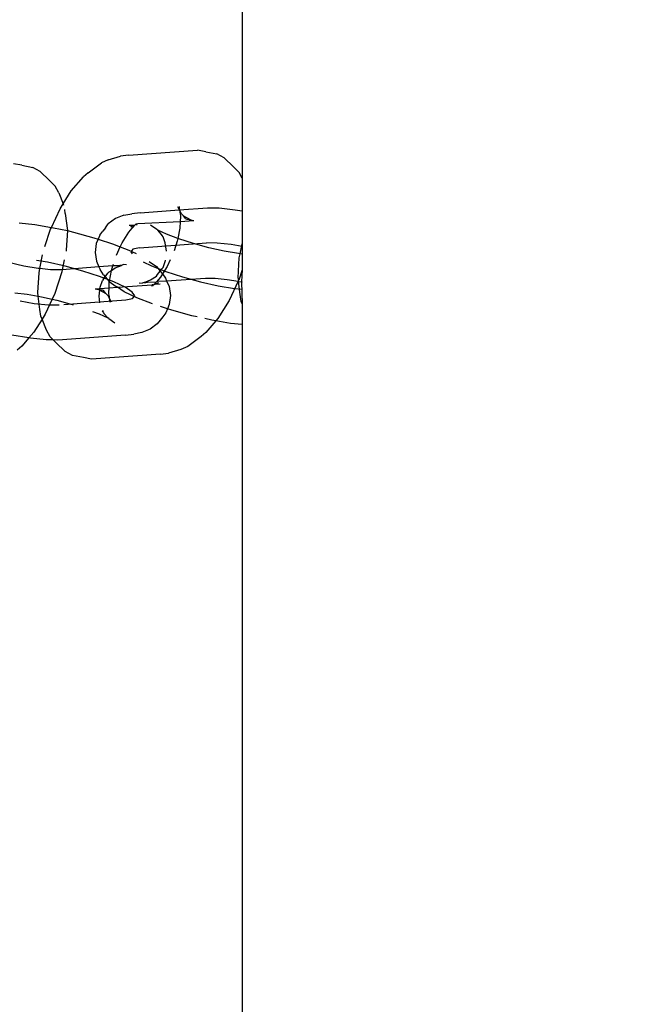
# Model space of a CAD drawing. Units: centimetres. Extents: x 5329 to 15952, y 2913 to 18014.
# Drawn here: x 9623 to 9669, y 14076 to 14150 of the extents above; entities that cross this region are included whole.
import ezdxf

# ---------------------------------------------------------------- set-up
doc = ezdxf.new("R2010")
doc.units = ezdxf.units.CM
doc.layers.add('размеры', color=10, linetype='Continuous', lineweight=5)
doc.dimstyles.new('размеры Маф', dxfattribs={"dimtxt": 150, "dimasz": 50, "dimexe": 50, "dimexo": 0.0625, "dimgap": 0.09, "dimtad": 1, "dimdec": 0, "dimzin": 0, "dimdsep": 46, "dimtxsty": 'Standard', "dimblk": 'ARCHTICK', "dimcen": 0.09, "dimdle": 50, "dimclrd": 256, "dimclre": 256, "dimclrt": 256, "dimadec": 0, "dimazin": 0, "dimtfac": 1, "dimtdec": 0, "dimtix": 1, "dimtofl": 0, "dimtmove": 0, "dimatfit": 3, "dimfxl": 1, "dimtolj": 1, "dimtzin": 0, "dimlwd": -1, "dimlwe": -1, "dimarcsym": 1})

# ---------------------------------------------------------------- blocks, each defined once
blk = doc.blocks.new('_ArchTick')
at = {"color": 0, "linetype": 'ByBlock', "const_width": 0.15}
blk.add_lwpolyline([(-0.5, -0.5), (0.5, 0.5)], dxfattribs=at)
blk = doc.blocks.new('*D10')
at = {"layer": 'Defpoints', "color": 0, "transparency": 16777216}
for p in [(9089.642, 17964.412), (9089.642, 4733.269), (15901.655, 4733.269)]:
    blk.add_point(p, dxfattribs=at)
at = {"layer": 'размеры', "transparency": 16777216}
for p, q in [((15901.655, 18014.412), (15901.655, 4683.269)), ((9089.705, 17964.412), (15951.655, 17964.412)), ((9089.705, 4733.269), (15951.655, 4733.269))]:
    blk.add_line(p, q, dxfattribs=at)
at = {"layer": 'размеры', "transparency": 16777216, "xscale": 50, "yscale": 50, "zscale": 50}
for p, rotation in [((15901.655, 17964.412), 90), ((15901.655, 4733.269), 270)]:
    blk.add_blockref('_ArchTick', p, dxfattribs=dict(at, rotation=rotation))
at = {"layer": 'размеры', "transparency": 16777216, "insert": (15826.565, 11348.84), "char_height": 150, "attachment_point": 5, "rotation": 90}
blk.add_mtext('\\A1;13231', dxfattribs=at)

msp = doc.modelspace()

# ---------------------------------------------------------------- linework, layer by layer
for p, q in [((9639.228, 14253.773), (9639.228, 14138.46)), ((9629.181, 14139.823), (9630.105, 14140.115)), ((9630.705, 14140.174), (9630.105, 14140.115)), ((9630.705, 14140.174), (9635.891, 14140.559)), ((9636.498, 14140.44), (9635.891, 14140.559)), ((9636.498, 14140.44), (9637.332, 14140.27)), ((9637.88, 14139.981), (9637.332, 14140.27)), ((9637.88, 14139.981), (9638.584, 14139.301)), ((9622.676, 14139.415), (9622.068, 14139.534)), ((9622.676, 14139.415), (9623.509, 14139.245)), ((9624.058, 14138.956), (9623.509, 14139.245)), ((9627.662, 14138.859), (9628.665, 14139.602)), ((9629.181, 14139.823), (9628.665, 14139.602)), ((9639.005, 14138.886), (9638.584, 14139.301)), ((9624.058, 14138.956), (9624.762, 14138.276)), ((9626.4, 14137.491), (9627.316, 14138.54)), ((9627.662, 14138.859), (9627.316, 14138.54)), ((9639.228, 14138.46), (9639.005, 14138.886)), ((9639.228, 14138.46), (9639.228, 14135.994)), ((9625.183, 14137.861), (9624.762, 14138.276)), ((9625.455, 14137.34), (9625.183, 14137.861)), ((9625.455, 14137.34), (9625.788, 14136.521)), ((9625.788, 14136.521), (9626.4, 14137.491)), ((9625.555, 14136.15), (9625.788, 14136.521)), ((9625.788, 14136.521), (9625.823, 14136.434)), ((9634.38, 14136.313), (9634.513, 14136.06)), ((9634.506, 14136.334), (9634.513, 14136.06)), ((9634.513, 14136.06), (9636.636, 14136.218)), ((9636.636, 14136.218), (9637.518, 14136.212)), ((9637.518, 14136.212), (9638.711, 14136.084)), ((9624.907, 14134.755), (9625.555, 14136.15)), ((9625.948, 14135.798), (9625.906, 14136.093)), ((9625.948, 14135.798), (9626.103, 14134.531)), ((9630.347, 14135.659), (9629.72, 14135.414)), ((9630.347, 14135.659), (9630.938, 14135.78)), ((9631.567, 14135.842), (9630.938, 14135.78)), ((9631.567, 14135.842), (9634.513, 14136.06)), ((9634.513, 14136.06), (9634.548, 14135.993)), ((9634.548, 14135.993), (9634.653, 14135.792)), ((9634.548, 14135.993), (9634.564, 14135.862)), ((9634.564, 14135.862), (9634.579, 14135.823)), ((9634.599, 14135.578), (9634.577, 14135.203)), ((9634.579, 14135.823), (9634.599, 14135.578)), ((9634.653, 14135.792), (9634.831, 14135.612)), ((9634.831, 14135.612), (9635.38, 14135.322)), ((9635.003, 14135.399), (9634.831, 14135.612)), ((9638.711, 14136.084), (9639.228, 14135.994)), ((9639.228, 14135.994), (9639.228, 14133.53)), ((9622.479, 14135.096), (9623.672, 14134.968)), ((9623.672, 14134.968), (9624.907, 14134.755)), ((9624.839, 14134.608), (9624.907, 14134.755)), ((9624.907, 14134.755), (9625.069, 14134.728)), ((9625.069, 14134.728), (9626.103, 14134.531)), ((9628.957, 14134.72), (9628.77, 14134.48)), ((9628.957, 14134.72), (9629.182, 14135.012)), ((9629.72, 14135.414), (9629.182, 14135.012)), ((9630.716, 14134.393), (9631.108, 14134.842)), ((9630.743, 14134.919), (9631.154, 14134.919)), ((9630.876, 14134.831), (9631.154, 14134.919)), ((9630.917, 14134.7), (9631.108, 14134.842)), ((9631.108, 14134.842), (9631.154, 14134.919)), ((9631.154, 14134.919), (9631.205, 14134.953)), ((9631.154, 14134.919), (9631.183, 14134.928)), ((9631.183, 14134.928), (9631.205, 14134.953)), ((9631.205, 14134.953), (9631.263, 14135.02)), ((9631.263, 14135.02), (9631.392, 14135.052)), ((9631.263, 14135.02), (9631.285, 14134.973)), ((9631.285, 14134.973), (9631.344, 14134.979)), ((9631.392, 14135.052), (9634.577, 14135.203)), ((9632.82, 14134.603), (9632.357, 14134.914)), ((9634.577, 14135.203), (9634.546, 14134.685)), ((9634.577, 14135.203), (9635.611, 14135.28)), ((9635.003, 14135.399), (9635.074, 14135.377)), ((9635.074, 14135.377), (9635.38, 14135.322)), ((9635.38, 14135.322), (9635.611, 14135.28)), ((9624.417, 14133.325), (9624.839, 14134.608)), ((9626.103, 14134.531), (9626.016, 14133.035)), ((9626.103, 14134.531), (9626.573, 14134.39)), ((9626.573, 14134.39), (9628.083, 14133.98)), ((9628.083, 14133.98), (9628.411, 14133.874)), ((9628.537, 14134.178), (9628.411, 14133.874)), ((9628.537, 14134.178), (9628.77, 14134.48)), ((9630.211, 14133.592), (9630.716, 14134.393)), ((9632.894, 14134.543), (9632.82, 14134.603)), ((9633.181, 14134.227), (9632.894, 14134.543)), ((9633.544, 14134.255), (9632.894, 14134.543)), ((9633.214, 14134.152), (9633.181, 14134.227)), ((9633.306, 14134.04), (9633.214, 14134.152)), ((9633.456, 14133.604), (9633.306, 14134.04)), ((9634.395, 14133.927), (9633.544, 14134.255)), ((9634.546, 14134.685), (9634.395, 14133.927)), ((9628.276, 14133.549), (9628.192, 14132.877)), ((9628.411, 14133.874), (9628.276, 14133.549)), ((9628.411, 14133.874), (9629.495, 14133.523)), ((9629.495, 14133.523), (9630.075, 14133.3)), ((9629.787, 14132.679), (9630.075, 14133.3)), ((9630.075, 14133.3), (9630.211, 14133.592)), ((9630.075, 14133.3), (9630.714, 14133.053)), ((9631.528, 14133.21), (9636.554, 14133.583)), ((9633.551, 14132.958), (9633.456, 14133.604)), ((9634.353, 14133.716), (9634.118, 14133)), ((9634.395, 14133.927), (9634.353, 14133.716)), ((9634.482, 14133.893), (9634.395, 14133.927)), ((9635.568, 14133.542), (9634.482, 14133.893)), ((9636.729, 14133.226), (9635.568, 14133.542)), ((9637.358, 14133.577), (9636.554, 14133.583)), ((9637.886, 14132.967), (9636.729, 14133.226)), ((9638.413, 14133.464), (9637.358, 14133.577)), ((9639.228, 14133.323), (9638.413, 14133.464)), ((9639.076, 14132.769), (9639.228, 14133.53)), ((9639.228, 14133.53), (9639.228, 14132.753)), ((9624.037, 14131.654), (9624.244, 14132.69)), ((9626.016, 14133.035), (9626.003, 14132.969)), ((9628.192, 14132.877), (9628.292, 14132.206)), ((9630.714, 14133.053), (9631.265, 14132.788)), ((9631.031, 14133.108), (9630.874, 14132.905)), ((9630.874, 14132.905), (9630.966, 14132.766)), ((9631.528, 14133.21), (9631.031, 14133.108)), ((9638.96, 14132.782), (9637.886, 14132.967)), ((9639.076, 14132.769), (9638.96, 14132.782)), ((9639.015, 14132.464), (9639.076, 14132.769)), ((9639.228, 14132.753), (9639.076, 14132.769)), ((9639.228, 14132.753), (9639.228, 14131.567)), ((9622.847, 14131.852), (9621.69, 14132.111)), ((9623.921, 14131.667), (9622.847, 14131.852)), ((9624.609, 14132.136), (9623.794, 14132.276)), ((9625.94, 14131.837), (9624.609, 14132.136)), ((9625.874, 14132.325), (9625.724, 14131.575)), ((9628.48, 14131.779), (9625.724, 14131.575)), ((9627.276, 14131.474), (9625.94, 14131.837)), ((9628.292, 14132.206), (9628.48, 14131.779)), ((9629.515, 14131.856), (9628.48, 14131.779)), ((9628.48, 14131.779), (9628.567, 14131.583)), ((9629.462, 14131.693), (9629.515, 14131.856)), ((9629.515, 14131.856), (9629.563, 14131.999)), ((9629.919, 14131.871), (9629.515, 14131.856)), ((9629.695, 14131.709), (9630.174, 14131.896)), ((9630.034, 14131.895), (9629.919, 14131.871)), ((9630.174, 14131.896), (9630.034, 14131.895)), ((9630.323, 14131.954), (9630.174, 14131.896)), ((9630.548, 14131.933), (9630.323, 14131.954)), ((9631.792, 14132.165), (9632.433, 14131.857)), ((9632.258, 14132.196), (9632.794, 14131.825)), ((9632.433, 14131.857), (9633.511, 14131.44)), ((9632.794, 14131.825), (9633.085, 14131.47)), ((9633.604, 14131.817), (9633.25, 14131.256)), ((9633.291, 14131.736), (9633.471, 14132.26)), ((9633.471, 14132.26), (9633.475, 14132.289)), ((9633.836, 14132.316), (9633.604, 14131.817)), ((9638.928, 14130.969), (9639.015, 14132.464)), ((9623.889, 14129.854), (9623.977, 14131.349)), ((9624.037, 14131.654), (9623.921, 14131.667)), ((9623.977, 14131.349), (9624.037, 14131.654)), ((9624.839, 14131.568), (9624.037, 14131.654)), ((9625.564, 14131.563), (9624.839, 14131.568)), ((9625.692, 14131.414), (9625.154, 14129.776)), ((9625.724, 14131.575), (9625.564, 14131.563)), ((9625.724, 14131.575), (9625.692, 14131.414)), ((9628.525, 14131.071), (9627.276, 14131.474)), ((9629.603, 14130.654), (9628.525, 14131.071)), ((9628.83, 14131.189), (9628.567, 14131.583)), ((9628.826, 14130.879), (9628.951, 14131.041)), ((9628.83, 14131.189), (9628.951, 14131.041)), ((9628.951, 14131.041), (9629.157, 14131.307)), ((9628.951, 14131.041), (9629.242, 14130.686)), ((9629.246, 14131.421), (9629.157, 14131.307)), ((9629.246, 14131.421), (9629.425, 14131.507)), ((9629.269, 14130.725), (9629.425, 14131.507)), ((9629.425, 14131.507), (9629.695, 14131.709)), ((9629.425, 14131.507), (9629.462, 14131.693)), ((9632.341, 14130.802), (9632.791, 14131.09)), ((9632.791, 14131.09), (9632.879, 14131.204)), ((9633.099, 14131.016), (9632.802, 14130.676)), ((9632.879, 14131.204), (9633.085, 14131.47)), ((9633.085, 14131.47), (9633.211, 14131.631)), ((9633.085, 14131.47), (9633.206, 14131.322)), ((9633.25, 14131.256), (9633.099, 14131.016)), ((9633.206, 14131.322), (9633.25, 14131.256)), ((9633.291, 14131.736), (9633.211, 14131.631)), ((9633.25, 14131.256), (9633.47, 14130.928)), ((9633.511, 14131.44), (9634.761, 14131.037)), ((9634.761, 14131.037), (9636.096, 14130.674)), ((9639.228, 14131.567), (9638.976, 14130.801)), ((9639.228, 14131.567), (9639.189, 14130.659)), ((9628.565, 14130.251), (9628.745, 14130.775)), ((9628.826, 14130.879), (9628.745, 14130.775)), ((9629.238, 14130.206), (9629.242, 14130.686)), ((9629.242, 14130.686), (9629.269, 14130.725)), ((9629.242, 14130.686), (9629.779, 14130.315)), ((9630.437, 14130.254), (9629.603, 14130.654)), ((9629.871, 14130.253), (9629.779, 14130.315)), ((9629.871, 14130.253), (9632.471, 14130.431)), ((9631.489, 14130.578), (9631.714, 14130.557)), ((9631.862, 14130.615), (9631.714, 14130.557)), ((9631.862, 14130.615), (9632.341, 14130.802)), ((9631.862, 14130.615), (9632.003, 14130.616)), ((9632.003, 14130.616), (9632.117, 14130.64)), ((9632.117, 14130.64), (9632.802, 14130.676)), ((9632.471, 14130.431), (9632.423, 14130.357)), ((9632.423, 14130.357), (9632.552, 14130.39)), ((9632.534, 14130.45), (9632.471, 14130.431)), ((9632.552, 14130.39), (9632.471, 14130.431)), ((9632.583, 14130.426), (9632.534, 14130.45)), ((9632.583, 14130.426), (9632.552, 14130.39)), ((9632.61, 14130.456), (9632.583, 14130.426)), ((9632.663, 14130.46), (9632.61, 14130.456)), ((9632.707, 14130.568), (9632.661, 14130.491)), ((9632.661, 14130.491), (9632.663, 14130.46)), ((9632.939, 14130.578), (9632.663, 14130.46)), ((9633.072, 14130.49), (9632.663, 14130.46)), ((9632.802, 14130.676), (9632.707, 14130.568)), ((9632.802, 14130.676), (9632.867, 14130.681)), ((9632.867, 14130.681), (9632.898, 14130.709)), ((9632.898, 14130.709), (9633.557, 14130.732)), ((9633.47, 14130.928), (9633.557, 14130.732)), ((9633.557, 14130.732), (9636.472, 14130.948)), ((9633.557, 14130.732), (9633.745, 14130.305)), ((9633.745, 14130.305), (9633.844, 14129.634)), ((9636.096, 14130.674), (9637.427, 14130.375)), ((9636.472, 14130.948), (9637.198, 14130.943)), ((9637.198, 14130.943), (9638.115, 14130.844)), ((9637.427, 14130.375), (9638.662, 14130.162)), ((9638.115, 14130.844), (9638.931, 14130.703)), ((9638.931, 14130.703), (9638.26, 14129.259)), ((9638.976, 14130.801), (9638.928, 14130.969)), ((9638.955, 14130.754), (9638.931, 14130.703)), ((9638.931, 14130.703), (9638.961, 14130.698)), ((9638.976, 14130.801), (9638.955, 14130.754)), ((9638.961, 14130.698), (9638.955, 14130.754)), ((9638.961, 14130.698), (9639.189, 14130.659)), ((9639.083, 14129.702), (9638.961, 14130.698)), ((9639.189, 14130.659), (9639.228, 14130.65)), ((9639.189, 14130.659), (9639.228, 14129.015)), ((9622.159, 14129.828), (9623.076, 14129.729)), ((9623.076, 14129.729), (9623.922, 14129.583)), ((9623.922, 14129.583), (9623.889, 14129.854)), ((9624.044, 14128.587), (9623.922, 14129.583)), ((9623.922, 14129.583), (9624.15, 14129.544)), ((9624.15, 14129.544), (9624.962, 14129.362)), ((9625.154, 14129.776), (9624.962, 14129.362)), ((9628.204, 14130.129), (9628.553, 14130.155)), ((9628.204, 14130.129), (9628.435, 14130.087)), ((9628.435, 14130.087), (9628.538, 14130.033)), ((9628.482, 14129.578), (9628.538, 14130.033)), ((9628.554, 14129.09), (9628.482, 14129.578)), ((9628.538, 14130.033), (9628.553, 14130.155)), ((9628.538, 14130.033), (9628.984, 14129.798)), ((9628.741, 14130.032), (9628.538, 14130.033)), ((9628.553, 14130.155), (9628.565, 14130.251)), ((9628.553, 14130.155), (9629.238, 14130.206)), ((9628.812, 14130.01), (9628.741, 14130.032)), ((9628.984, 14129.798), (9628.812, 14130.01)), ((9628.984, 14129.798), (9629.162, 14129.617)), ((9629.162, 14129.617), (9629.257, 14129.435)), ((9629.216, 14129.832), (9629.238, 14130.206)), ((9629.236, 14129.586), (9629.216, 14129.832)), ((9629.236, 14129.586), (9629.251, 14129.548)), ((9629.238, 14130.206), (9629.871, 14130.253)), ((9629.251, 14129.548), (9629.257, 14129.435)), ((9630.38, 14129.911), (9629.871, 14130.253)), ((9631.322, 14129.458), (9630.38, 14129.911)), ((9630.969, 14129.896), (9630.437, 14130.254)), ((9631.163, 14129.606), (9630.969, 14129.896)), ((9631.006, 14129.403), (9631.163, 14129.606)), ((9633.844, 14129.634), (9633.76, 14128.961)), ((9638.662, 14130.162), (9639.228, 14130.101)), ((9639.157, 14129.191), (9639.083, 14129.702)), ((9622.569, 14129.229), (9623.623, 14129.047)), ((9623.623, 14129.047), (9624.679, 14128.934)), ((9624.962, 14129.362), (9624.438, 14128.234)), ((9624.679, 14128.934), (9625.482, 14128.928)), ((9624.962, 14129.362), (9625.307, 14129.284)), ((9625.307, 14129.284), (9626.468, 14128.969)), ((9625.849, 14128.955), (9630.509, 14129.301)), ((9626.468, 14128.969), (9626.552, 14128.942)), ((9629.257, 14129.435), (9629.299, 14129.145)), ((9629.257, 14129.435), (9629.405, 14129.153)), ((9630.509, 14129.301), (9631.006, 14129.403)), ((9632.509, 14129), (9631.322, 14129.458)), ((9633.626, 14128.637), (9633.1, 14128.807)), ((9633.76, 14128.961), (9633.626, 14128.637)), ((9638.26, 14129.259), (9637.415, 14127.918)), ((9639.228, 14129.015), (9639.157, 14129.191)), ((9639.228, 14129.015), (9639.228, 14127.45)), ((9624.118, 14128.076), (9624.044, 14128.587)), ((9624.204, 14127.863), (9624.118, 14128.076)), ((9624.438, 14128.234), (9624.204, 14127.863)), ((9628.005, 14128.444), (9628.492, 14128.256)), ((9628.492, 14128.256), (9629.143, 14127.968)), ((9628.731, 14128.471), (9628.823, 14128.359)), ((9628.823, 14128.359), (9628.76, 14128.5)), ((9628.823, 14128.359), (9628.856, 14128.284)), ((9629.143, 14127.968), (9628.856, 14128.284)), ((9633.5, 14128.333), (9633.266, 14128.031)), ((9633.626, 14128.637), (9633.5, 14128.333)), ((9633.954, 14128.531), (9633.626, 14128.637)), ((9635.463, 14128.121), (9633.954, 14128.531)), ((9635.862, 14128.031), (9635.463, 14128.121)), ((9624.204, 14127.863), (9623.593, 14126.893)), ((9624.537, 14127.044), (9624.204, 14127.863)), ((9629.217, 14127.908), (9629.143, 14127.968)), ((9629.217, 14127.908), (9629.679, 14127.597)), ((9632.854, 14127.499), (9632.316, 14127.097)), ((9633.08, 14127.791), (9632.854, 14127.499)), ((9633.266, 14128.031), (9633.08, 14127.791)), ((9636.968, 14127.783), (9636.44, 14127.902)), ((9637.254, 14127.734), (9636.499, 14126.869)), ((9637.254, 14127.734), (9636.968, 14127.783)), ((9637.415, 14127.918), (9637.254, 14127.734)), ((9638.364, 14127.542), (9637.254, 14127.734)), ((9639.228, 14127.45), (9638.364, 14127.542)), ((9639.228, 14127.45), (9639.228, 14045.296)), ((9623.204, 14126.448), (9621.929, 14126.668)), ((9623.593, 14126.893), (9623.204, 14126.448)), ((9624.81, 14126.524), (9624.537, 14127.044)), ((9630.47, 14126.669), (9625.401, 14126.293)), ((9630.47, 14126.669), (9631.098, 14126.731)), ((9631.689, 14126.852), (9631.098, 14126.731)), ((9632.316, 14127.097), (9631.689, 14126.852)), ((9636.499, 14126.869), (9636.153, 14126.55)), ((9622.677, 14125.844), (9622.33, 14125.525)), ((9623.204, 14126.448), (9622.677, 14125.844)), ((9623.325, 14126.427), (9623.204, 14126.448)), ((9624.518, 14126.299), (9623.325, 14126.427)), ((9625.041, 14126.296), (9624.518, 14126.299)), ((9625.041, 14126.296), (9624.81, 14126.524)), ((9625.231, 14126.109), (9625.041, 14126.296)), ((9625.401, 14126.293), (9625.041, 14126.296)), ((9625.935, 14125.428), (9625.231, 14126.109)), ((9636.153, 14126.55), (9635.15, 14125.808)), ((9626.483, 14125.139), (9625.935, 14125.428)), ((9627.317, 14124.97), (9626.483, 14125.139)), ((9633.11, 14125.235), (9627.924, 14124.851)), ((9633.11, 14125.235), (9633.71, 14125.295)), ((9634.634, 14125.586), (9633.71, 14125.295)), ((9635.15, 14125.808), (9634.634, 14125.586)), ((9627.924, 14124.851), (9627.317, 14124.97))]:
    msp.add_line(p, q)

# ---------------------------------------------------------------- dimensions: what is measured, and where the dimension line sits
at = {"layer": 'размеры'}
dim = msp.add_linear_dim(base=(15901.655, 4733.269), p1=(9089.642, 17964.412), p2=(9089.642, 4733.269), angle=90, dimstyle='размеры Маф', dxfattribs=at)
dim.commit()
dim.dimension.update_dxf_attribs({"geometry": '*D10', "text_midpoint": (15826.565, 11348.84)})

doc.saveas('drawing.dxf')
